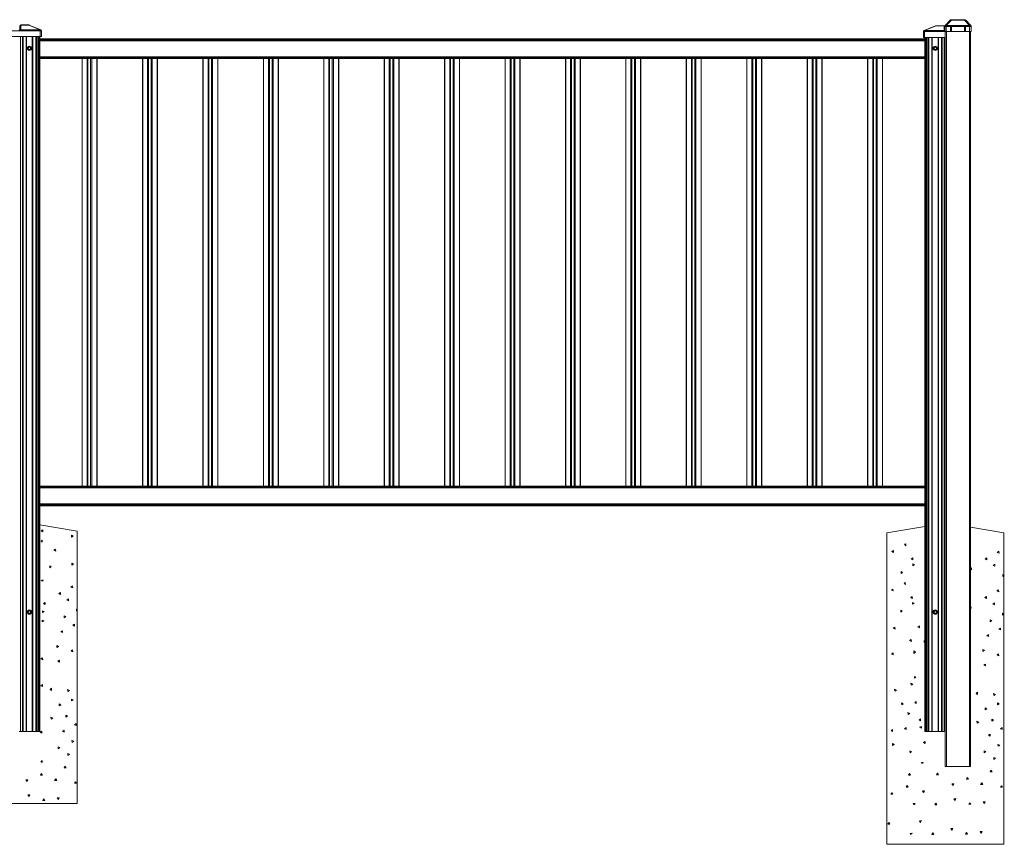
# Model space of a CAD drawing. Extents: x 7 to 778, y -75 to 307.
# Drawn here: x 161 to 262, y 221 to 306 of the extents above; entities that cross this region are included whole.
import ezdxf

# ---------------------------------------------------------------- set-up
doc = ezdxf.new("R2010")
doc.units = 0
doc.header["$LTSCALE"] = 12.7
doc.header["$MEASUREMENT"] = 0
doc.layers.add('TANGENT_LINES', color=7, linetype='Continuous', lineweight=15)
doc.layers.add('Visible', color=7, linetype='Continuous', lineweight=13)

msp = doc.modelspace()

# ---------------------------------------------------------------- linework, layer by layer
at = {"layer": 'TANGENT_LINES'}
for p, q in [((161.254, 305.133), (161.254, 305.129)), ((162.077, 305.129), (161.254, 305.129)), ((161.254, 305.129), (161.254, 304.643)), ((162.077, 305.129), (162.077, 305.133)), ((163.27, 304.645), (162.077, 305.129)), ((255.367, 305.049), (254.174, 304.565)), ((255.367, 305.049), (255.367, 305.053)), ((256.19, 305.049), (255.367, 305.049)), ((256.19, 305.049), (256.19, 305.053)), ((256.19, 304.563), (256.19, 305.049)), ((256.251, 304.97), (256.411, 304.97)), ((256.932, 305.635), (256.411, 305.08)), ((256.411, 305.08), (258.811, 305.08)), ((256.411, 305.08), (256.411, 304.97)), ((256.411, 304.97), (256.411, 304.473)), ((256.838, 304.97), (256.411, 304.97)), ((256.932, 305.673), (256.932, 305.635)), ((258.29, 305.635), (256.932, 305.635)), ((258.278, 304.97), (256.944, 304.97)), ((258.29, 305.635), (258.29, 305.673)), ((258.811, 305.08), (258.29, 305.635)), ((258.811, 304.97), (258.384, 304.97)), ((258.811, 304.97), (258.811, 305.08)), ((258.811, 304.473), (258.811, 304.97)), ((258.811, 304.97), (258.971, 304.97)), ((163.27, 304.531), (159.03, 304.531)), ((161.242, 303.933), (161.242, 232.533)), ((161.254, 304.643), (163.27, 304.643)), ((161.254, 304.643), (161.254, 304.613)), ((161.437, 303.933), (161.437, 232.533)), ((161.501, 303.933), (161.501, 232.533)), ((161.81, 303.933), (161.81, 232.533)), ((161.855, 303.933), (161.855, 232.533)), ((162.447, 303.933), (162.447, 232.533)), ((162.492, 303.933), (162.492, 232.533)), ((162.802, 303.933), (162.802, 232.533)), ((162.865, 303.933), (162.865, 232.533)), ((163.008, 303.933), (163.008, 232.533)), ((163.111, 303.933), (163.111, 232.533)), ((163.27, 304.643), (163.27, 304.645)), ((163.27, 304.531), (163.27, 304.643)), ((163.27, 303.933), (163.27, 304.531)), ((163.39, 304.531), (163.27, 304.531)), ((254.174, 304.451), (254.054, 304.451)), ((254.174, 304.565), (254.174, 304.563)), ((254.174, 304.563), (256.19, 304.563)), ((254.174, 304.563), (254.174, 304.451)), ((256.294, 304.451), (254.174, 304.451)), ((254.174, 304.451), (254.174, 303.853)), ((254.312, 303.853), (254.312, 232.533)), ((254.414, 303.853), (254.414, 232.533)), ((254.557, 303.853), (254.557, 232.533)), ((254.621, 303.853), (254.621, 232.533)), ((254.93, 303.853), (254.93, 232.533)), ((254.975, 303.853), (254.975, 232.533)), ((255.567, 303.853), (255.567, 232.533)), ((255.612, 303.853), (255.612, 232.533)), ((255.922, 303.853), (255.922, 232.533)), ((255.985, 303.853), (255.985, 232.533)), ((256.18, 303.853), (256.18, 232.533)), ((256.19, 304.533), (256.19, 304.563)), ((256.431, 304.473), (256.431, 228.953)), ((258.791, 228.953), (258.791, 304.473)), ((161.976, 302.733), (162.063, 302.885)), ((162.063, 302.581), (161.976, 302.733)), ((162.067, 302.879), (161.983, 302.733)), ((161.983, 302.733), (162.067, 302.587)), ((162.063, 302.885), (162.239, 302.885)), ((162.236, 302.879), (162.067, 302.879)), ((162.32, 302.733), (162.236, 302.879)), ((162.236, 302.587), (162.32, 302.733)), ((162.239, 302.885), (162.327, 302.733)), ((162.327, 302.733), (162.239, 302.581)), ((163.231, 303.622), (254.191, 303.622)), ((163.231, 303.502), (254.191, 303.502)), ((255.096, 302.733), (255.183, 302.885)), ((255.183, 302.581), (255.096, 302.733)), ((255.187, 302.879), (255.103, 302.733)), ((255.103, 302.733), (255.187, 302.587)), ((255.183, 302.885), (255.359, 302.885)), ((255.356, 302.879), (255.187, 302.879)), ((255.44, 302.733), (255.356, 302.879)), ((255.356, 302.587), (255.44, 302.733)), ((255.359, 302.885), (255.447, 302.733)), ((255.447, 302.733), (255.359, 302.581)), ((162.239, 302.581), (162.063, 302.581)), ((162.067, 302.587), (162.236, 302.587)), ((163.231, 301.872), (254.191, 301.872)), ((163.231, 301.789), (254.191, 301.789)), ((167.56, 301.701), (167.56, 257.746)), ((167.58, 301.701), (167.58, 257.746)), ((168.083, 301.701), (168.083, 257.746)), ((168.171, 301.701), (168.171, 257.746)), ((168.446, 301.701), (168.446, 257.746)), ((168.555, 301.701), (168.555, 257.746)), ((169.077, 301.701), (169.077, 257.746)), ((169.102, 301.701), (169.102, 257.746)), ((173.776, 301.701), (173.776, 257.746)), ((173.796, 301.701), (173.796, 257.746)), ((174.299, 301.701), (174.299, 257.746)), ((174.387, 301.701), (174.387, 257.746)), ((174.662, 301.701), (174.662, 257.746)), ((174.771, 301.701), (174.771, 257.746)), ((175.293, 301.701), (175.293, 257.746)), ((175.318, 301.701), (175.318, 257.746)), ((179.992, 301.701), (179.992, 257.746)), ((180.012, 301.701), (180.012, 257.746)), ((180.515, 301.701), (180.515, 257.746)), ((180.603, 301.701), (180.603, 257.746)), ((180.878, 301.701), (180.878, 257.746)), ((180.987, 301.701), (180.987, 257.746)), ((181.509, 301.701), (181.509, 257.746)), ((181.534, 301.701), (181.534, 257.746)), ((186.208, 301.701), (186.208, 257.746)), ((186.228, 301.701), (186.228, 257.746)), ((186.731, 301.701), (186.731, 257.746)), ((186.819, 301.701), (186.819, 257.746)), ((187.094, 301.701), (187.094, 257.746)), ((187.203, 301.701), (187.203, 257.746)), ((187.725, 301.701), (187.725, 257.746)), ((187.75, 301.701), (187.75, 257.746)), ((192.926, 301.701), (192.926, 257.746)), ((193.014, 301.701), (193.014, 257.746)), ((193.289, 301.701), (193.289, 257.746)), ((193.398, 301.701), (193.398, 257.746)), ((193.92, 301.701), (193.92, 257.746)), ((193.945, 301.701), (193.945, 257.746)), ((198.619, 301.701), (198.619, 257.746)), ((198.639, 301.701), (198.639, 257.746)), ((199.142, 301.701), (199.142, 257.746)), ((199.23, 301.701), (199.23, 257.746)), ((199.505, 301.701), (199.505, 257.746)), ((199.614, 301.701), (199.614, 257.746)), ((200.136, 301.701), (200.136, 257.746)), ((200.161, 301.701), (200.161, 257.746)), ((204.835, 301.701), (204.835, 257.746)), ((204.855, 301.701), (204.855, 257.746)), ((205.358, 301.701), (205.358, 257.746)), ((205.446, 301.701), (205.446, 257.746)), ((205.721, 301.701), (205.721, 257.746)), ((205.83, 301.701), (205.83, 257.746)), ((206.352, 301.701), (206.352, 257.746)), ((206.377, 301.701), (206.377, 257.746)), ((211.051, 301.701), (211.051, 257.746)), ((211.071, 301.701), (211.071, 257.746)), ((211.574, 301.701), (211.574, 257.746)), ((211.662, 301.701), (211.662, 257.746)), ((211.937, 301.701), (211.937, 257.746)), ((212.046, 301.701), (212.046, 257.746)), ((212.568, 301.701), (212.568, 257.746)), ((212.593, 301.701), (212.593, 257.746)), ((217.267, 301.701), (217.267, 257.746)), ((217.287, 301.701), (217.287, 257.746)), ((217.79, 301.701), (217.79, 257.746)), ((217.878, 301.701), (217.878, 257.746)), ((218.153, 301.701), (218.153, 257.746)), ((218.262, 301.701), (218.262, 257.746)), ((218.784, 301.701), (218.784, 257.746)), ((218.809, 301.701), (218.809, 257.746)), ((223.985, 301.701), (223.985, 257.746)), ((224.073, 301.701), (224.073, 257.746)), ((224.348, 301.701), (224.348, 257.746)), ((224.457, 301.701), (224.457, 257.746)), ((224.979, 301.701), (224.979, 257.746)), ((225.004, 301.701), (225.004, 257.746)), ((229.678, 301.701), (229.678, 257.746)), ((229.698, 301.701), (229.698, 257.746)), ((230.201, 301.701), (230.201, 257.746)), ((230.289, 301.701), (230.289, 257.746)), ((230.564, 301.701), (230.564, 257.746)), ((230.673, 301.701), (230.673, 257.746)), ((231.195, 301.701), (231.195, 257.746)), ((231.22, 301.701), (231.22, 257.746)), ((235.894, 301.701), (235.894, 257.746)), ((235.914, 301.701), (235.914, 257.746)), ((236.417, 301.701), (236.417, 257.746)), ((236.505, 301.701), (236.505, 257.746)), ((236.78, 301.701), (236.78, 257.746)), ((236.889, 301.701), (236.889, 257.746)), ((237.411, 301.701), (237.411, 257.746)), ((237.436, 301.701), (237.436, 257.746)), ((242.11, 301.701), (242.11, 257.746)), ((242.13, 301.701), (242.13, 257.746)), ((242.633, 301.701), (242.633, 257.746)), ((242.721, 301.701), (242.721, 257.746)), ((242.996, 301.701), (242.996, 257.746)), ((243.105, 301.701), (243.105, 257.746)), ((243.627, 301.701), (243.627, 257.746)), ((243.652, 301.701), (243.652, 257.746)), ((248.326, 301.701), (248.326, 257.746)), ((248.346, 301.701), (248.346, 257.746)), ((248.849, 301.701), (248.849, 257.746)), ((248.937, 301.701), (248.937, 257.746)), ((249.212, 301.701), (249.212, 257.746)), ((249.321, 301.701), (249.321, 257.746)), ((249.843, 301.701), (249.843, 257.746)), ((249.868, 301.701), (249.868, 257.746)), ((255.359, 302.581), (255.183, 302.581)), ((255.187, 302.587), (255.356, 302.587)), ((254.191, 257.657), (163.231, 257.657)), ((254.191, 257.575), (163.231, 257.575)), ((254.191, 255.945), (163.231, 255.945)), ((254.191, 255.824), (163.231, 255.824)), ((161.976, 244.813), (162.063, 244.965)), ((162.063, 244.965), (162.239, 244.965)), ((162.239, 244.965), (162.327, 244.813)), ((255.096, 244.813), (255.183, 244.965)), ((255.183, 244.965), (255.359, 244.965)), ((255.359, 244.965), (255.447, 244.813)), ((162.063, 244.661), (161.976, 244.813)), ((162.067, 244.959), (161.983, 244.813)), ((161.983, 244.813), (162.067, 244.667)), ((162.239, 244.661), (162.063, 244.661)), ((162.236, 244.959), (162.067, 244.959)), ((162.067, 244.667), (162.236, 244.667)), ((162.32, 244.813), (162.236, 244.959)), ((162.236, 244.667), (162.32, 244.813)), ((162.327, 244.813), (162.239, 244.661)), ((255.183, 244.661), (255.096, 244.813)), ((255.187, 244.959), (255.103, 244.813)), ((255.103, 244.813), (255.187, 244.667)), ((255.359, 244.661), (255.183, 244.661)), ((255.356, 244.959), (255.187, 244.959)), ((255.187, 244.667), (255.356, 244.667)), ((255.44, 244.813), (255.356, 244.959)), ((255.356, 244.667), (255.44, 244.813)), ((255.447, 244.813), (255.359, 244.661))]:
    msp.add_line(p, q, dxfattribs=at)
for centre, radius in [((162.151, 302.733), 0.205), ((162.151, 302.733), 0.146), ((162.151, 302.733), 0.143), ((255.271, 302.733), 0.205), ((255.271, 302.733), 0.146), ((255.271, 302.733), 0.143), ((162.151, 244.813), 0.205), ((255.271, 244.813), 0.205), ((162.151, 244.813), 0.146), ((162.151, 244.813), 0.143), ((255.271, 244.813), 0.146), ((255.271, 244.813), 0.143)]:
    msp.add_circle(centre, radius, dxfattribs=at)
at = {"layer": 'TANGENT_LINES', "extrusion": (0, 0, -1)}
for centre, major_axis, ratio, start_param, end_param in [((161.254, 305.053), (0.08, 0), 0.9505389, 3.1415927, 4.712389), ((256.19, 304.973), (-0.08, 0), 0.9505389, 1.5707963, 2.6274569), ((256.411, 304.97), (-0.117, 0.109), 0.5645324, 0, 1.0840241), ((256.958, 305.553), (-0.147, 0.076), 0.3971715, 6.394627, 7.4786511), ((258.264, 305.553), (-0.147, -0.076), 0.3971715, 8.2293122, 9.3133363), ((258.811, 304.97), (-0.117, -0.109), 0.5645324, 2.0575685, 3.1415927), ((161.254, 304.568), (-0.08, 0), 0.9340518, 0.6501019, 1.5707963), ((256.19, 304.488), (-0.08, 0), 0.9340518, 1.5707963, 2.4914907)]:
    msp.add_ellipse(centre, major_axis=major_axis, ratio=ratio, start_param=start_param, end_param=end_param, dxfattribs=at)
at = {"layer": 'TANGENT_LINES'}
for centre, major_axis, ratio, start_param, end_param in [((161.939, 305.073), (-0.186, -0.052), 0.1354106, 9.7138265, 10.1229066), ((255.505, 304.993), (0.186, -0.052), 0.1354106, 8.7266493, 9.1357294), ((163.27, 304.533), (0.045, 0.111), 0.7015157, 0, 0.5249125), ((163.27, 304.533), (0.12, 0), 0.9340518, 0, 1.5707963), ((163.27, 304.531), (0.12, 0), 0.9340518, 0, 1.5707963), ((254.174, 304.453), (0.12, 0), 0.9340518, 1.5707963, 3.1415927), ((254.174, 304.451), (0.12, 0), 0.9340518, 1.5707963, 3.1415927), ((254.174, 304.453), (0.045, -0.111), 0.7015157, 2.6166802, 3.1415927)]:
    msp.add_ellipse(centre, major_axis=major_axis, ratio=ratio, start_param=start_param, end_param=end_param, dxfattribs=at)
at = {"layer": 'Visible'}
for p, q in [((161.174, 304.613), (161.174, 305.053)), ((161.254, 305.133), (162.077, 305.133)), ((162.077, 305.133), (162.095, 305.133)), ((162.134, 305.124), (163.315, 304.644)), ((254.129, 304.564), (255.31, 305.044)), ((255.349, 305.053), (255.367, 305.053)), ((255.367, 305.053), (256.19, 305.053)), ((256.251, 304.533), (256.251, 304.97)), ((256.295, 305.08), (256.816, 305.635)), ((256.838, 304.473), (256.838, 304.97)), ((256.932, 305.673), (256.903, 305.673)), ((256.932, 305.673), (258.29, 305.673)), ((256.944, 304.97), (256.944, 304.473)), ((258.278, 304.473), (258.278, 304.97)), ((258.319, 305.673), (258.29, 305.673)), ((258.384, 304.97), (258.384, 304.473)), ((258.407, 305.635), (258.928, 305.08)), ((258.971, 304.97), (258.971, 304.473)), ((163.27, 303.933), (159.03, 303.933)), ((161.254, 304.613), (161.046, 304.613)), ((163.231, 303.933), (163.231, 232.533)), ((163.231, 303.713), (254.191, 303.713)), ((163.39, 303.933), (163.27, 303.933)), ((163.39, 304.533), (163.39, 304.531)), ((163.39, 304.531), (163.39, 303.933)), ((254.054, 304.451), (254.054, 304.453)), ((254.054, 303.853), (254.054, 304.451)), ((254.174, 303.853), (254.054, 303.853)), ((256.294, 303.853), (254.174, 303.853)), ((254.191, 303.853), (254.191, 241.856)), ((256.294, 304.533), (256.19, 304.533)), ((256.294, 304.533), (256.294, 304.451)), ((256.411, 304.473), (256.294, 304.473)), ((256.294, 303.853), (256.294, 304.451)), ((256.311, 228.953), (256.311, 304.473)), ((256.411, 304.473), (256.838, 304.473)), ((256.944, 304.473), (256.838, 304.473)), ((256.944, 304.473), (258.278, 304.473)), ((258.384, 304.473), (258.278, 304.473)), ((258.384, 304.473), (258.811, 304.473)), ((258.971, 304.473), (258.811, 304.473)), ((258.911, 304.473), (258.911, 228.953)), ((161.976, 302.733), (161.972, 302.733)), ((161.983, 302.733), (161.976, 302.733)), ((162.062, 302.888), (162.063, 302.885)), ((162.067, 302.879), (162.063, 302.885)), ((162.239, 302.885), (162.236, 302.879)), ((162.241, 302.888), (162.239, 302.885)), ((162.327, 302.733), (162.32, 302.733)), ((162.33, 302.733), (162.327, 302.733)), ((255.096, 302.733), (255.092, 302.733)), ((255.103, 302.733), (255.096, 302.733)), ((255.182, 302.888), (255.183, 302.885)), ((255.187, 302.879), (255.183, 302.885)), ((255.359, 302.885), (255.356, 302.879)), ((255.361, 302.888), (255.359, 302.885)), ((255.447, 302.733), (255.44, 302.733)), ((255.45, 302.733), (255.447, 302.733)), ((162.063, 302.581), (162.062, 302.579)), ((162.062, 302.579), (162.151, 302.579)), ((162.067, 302.587), (162.063, 302.581)), ((162.151, 302.579), (162.241, 302.579)), ((162.239, 302.581), (162.236, 302.587)), ((162.239, 302.581), (162.241, 302.579)), ((163.231, 301.701), (254.191, 301.701)), ((192.41, 301.701), (192.41, 257.746)), ((223.469, 301.701), (223.469, 257.746)), ((255.183, 302.581), (255.182, 302.579)), ((255.182, 302.579), (255.271, 302.579)), ((255.187, 302.587), (255.183, 302.581)), ((255.271, 302.579), (255.361, 302.579)), ((255.359, 302.581), (255.356, 302.587)), ((255.359, 302.581), (255.361, 302.579)), ((254.191, 257.746), (163.231, 257.746)), ((254.191, 255.733), (163.231, 255.733)), ((163.231, 253.787), (167.072, 253.133)), ((163.531, 253.255), (163.365, 253.143)), ((163.365, 253.143), (163.546, 253.055)), ((163.546, 253.055), (163.531, 253.255)), ((167.072, 253.133), (167.072, 245.062)), ((250.311, 252.953), (254.191, 253.614)), ((258.911, 253.532), (262.311, 252.953)), ((163.461, 252.198), (163.343, 252.148)), ((163.343, 252.148), (163.476, 251.998)), ((163.476, 251.998), (163.461, 252.198)), ((166.632, 252.615), (166.469, 252.699)), ((166.469, 252.699), (166.469, 252.499)), ((166.469, 252.499), (166.632, 252.615)), ((250.311, 220.953), (250.311, 252.953)), ((262.311, 252.953), (262.311, 248.621)), ((164.84, 251.276), (164.674, 251.164)), ((164.674, 251.164), (164.855, 251.077)), ((164.855, 251.077), (164.84, 251.276)), ((250.967, 251.144), (250.802, 251.032)), ((250.982, 250.945), (250.967, 251.144)), ((252.235, 251.828), (252.117, 251.778)), ((252.117, 251.778), (252.25, 251.629)), ((252.25, 251.629), (252.235, 251.828)), ((261.82, 251.059), (261.654, 250.947)), ((261.835, 250.859), (261.82, 251.059)), ((250.802, 251.032), (250.982, 250.945)), ((252.956, 250.376), (252.79, 250.263)), ((252.79, 250.263), (252.971, 250.176)), ((252.971, 250.176), (252.956, 250.376)), ((260.58, 250.38), (260.414, 250.267)), ((260.414, 250.267), (260.595, 250.18)), ((260.595, 250.18), (260.58, 250.38)), ((261.654, 250.947), (261.835, 250.859)), ((164.395, 249.488), (164.232, 249.573)), ((164.232, 249.573), (164.232, 249.373)), ((164.232, 249.373), (164.395, 249.488)), ((166.675, 249.737), (166.512, 249.822)), ((166.512, 249.822), (166.512, 249.622)), ((166.512, 249.622), (166.675, 249.737)), ((252.977, 249.775), (252.977, 249.575)), ((253.14, 249.691), (252.977, 249.775)), ((252.977, 249.575), (253.14, 249.691)), ((258.989, 249.367), (258.911, 249.314)), ((258.911, 249.212), (259.004, 249.167)), ((259.004, 249.167), (258.989, 249.367)), ((261.392, 249.719), (261.227, 249.606)), ((261.227, 249.606), (261.407, 249.519)), ((261.407, 249.519), (261.392, 249.719)), ((163.523, 248.137), (163.358, 248.025)), ((163.358, 248.025), (163.558, 248.017)), ((163.558, 248.017), (163.523, 248.137)), ((251.925, 248.891), (251.762, 248.975)), ((251.762, 248.975), (251.762, 248.775)), ((251.762, 248.775), (251.925, 248.891)), ((262.212, 248.672), (262.212, 248.472)), ((262.375, 248.588), (262.212, 248.672)), ((262.212, 248.472), (262.375, 248.588)), ((262.311, 248.542), (262.311, 244.635)), ((166.583, 247.499), (166.418, 247.386)), ((166.418, 247.386), (166.598, 247.299)), ((166.598, 247.299), (166.583, 247.499)), ((250.929, 247.178), (250.764, 247.066)), ((250.764, 247.066), (250.944, 246.978)), ((250.944, 246.978), (250.929, 247.178)), ((252.197, 247.861), (252.079, 247.811)), ((252.079, 247.811), (252.212, 247.662)), ((252.212, 247.662), (252.197, 247.861)), ((261.782, 247.092), (261.616, 246.98)), ((261.797, 246.893), (261.782, 247.092)), ((165.343, 246.819), (165.177, 246.707)), ((165.177, 246.707), (165.358, 246.62)), ((165.358, 246.62), (165.343, 246.819)), ((166.155, 246.158), (165.99, 246.046)), ((165.99, 246.046), (166.17, 245.959)), ((166.17, 245.959), (166.155, 246.158)), ((252.918, 246.409), (252.752, 246.297)), ((252.752, 246.297), (252.933, 246.21)), ((252.933, 246.21), (252.918, 246.409)), ((260.542, 246.413), (260.376, 246.301)), ((260.376, 246.301), (260.557, 246.214)), ((260.557, 246.214), (260.542, 246.413)), ((261.616, 246.98), (261.797, 246.893)), ((162.062, 244.968), (162.063, 244.965)), ((162.067, 244.959), (162.063, 244.965)), ((162.239, 244.965), (162.236, 244.959)), ((162.241, 244.968), (162.239, 244.965)), ((163.752, 245.807), (163.586, 245.694)), ((163.586, 245.694), (163.767, 245.607)), ((163.767, 245.607), (163.752, 245.807)), ((167.072, 245.062), (166.975, 245.112)), ((166.975, 245.112), (166.975, 244.912)), ((166.975, 244.912), (167.072, 244.98)), ((167.072, 245.062), (167.072, 244.98)), ((167.072, 244.98), (167.072, 225.133)), ((251.887, 244.924), (251.724, 245.008)), ((251.724, 245.008), (251.724, 244.808)), ((252.939, 245.809), (252.939, 245.609)), ((253.102, 245.724), (252.939, 245.809)), ((252.939, 245.609), (253.102, 245.724)), ((255.182, 244.968), (255.183, 244.965)), ((255.187, 244.959), (255.183, 244.965)), ((255.359, 244.965), (255.356, 244.959)), ((255.361, 244.968), (255.359, 244.965)), ((258.951, 245.4), (258.911, 245.374)), ((258.911, 245.227), (258.966, 245.201)), ((258.966, 245.201), (258.951, 245.4)), ((261.354, 245.752), (261.189, 245.64)), ((261.189, 245.64), (261.369, 245.552)), ((261.369, 245.552), (261.354, 245.752)), ((161.976, 244.813), (161.972, 244.813)), ((161.983, 244.813), (161.976, 244.813)), ((162.063, 244.661), (162.062, 244.659)), ((162.062, 244.659), (162.151, 244.659)), ((162.067, 244.667), (162.063, 244.661)), ((162.151, 244.659), (162.241, 244.659)), ((162.239, 244.661), (162.236, 244.667)), ((162.239, 244.661), (162.241, 244.659)), ((162.327, 244.813), (162.32, 244.813)), ((162.33, 244.813), (162.327, 244.813)), ((163.653, 243.903), (163.469, 243.982)), ((163.469, 243.982), (163.469, 243.825)), ((163.672, 244.869), (163.508, 244.954)), ((163.508, 244.954), (163.508, 244.754)), ((163.508, 244.754), (163.672, 244.869)), ((165.898, 244.348), (165.735, 244.433)), ((165.735, 244.433), (165.735, 244.233)), ((165.735, 244.233), (165.898, 244.348)), ((251.724, 244.808), (251.887, 244.924)), ((255.096, 244.813), (255.092, 244.813)), ((255.103, 244.813), (255.096, 244.813)), ((255.183, 244.661), (255.182, 244.659)), ((255.182, 244.659), (255.271, 244.659)), ((255.187, 244.667), (255.183, 244.661)), ((255.271, 244.659), (255.361, 244.659)), ((255.359, 244.661), (255.356, 244.667)), ((255.359, 244.661), (255.361, 244.659)), ((255.447, 244.813), (255.44, 244.813)), ((255.45, 244.813), (255.447, 244.813)), ((261.097, 243.942), (260.934, 244.026)), ((260.934, 244.026), (260.934, 243.826)), ((262.337, 244.621), (262.174, 244.705)), ((262.174, 244.705), (262.174, 244.505)), ((262.174, 244.505), (262.337, 244.621)), ((262.311, 244.602), (262.311, 220.953)), ((163.469, 243.825), (163.653, 243.903)), ((166.781, 243.579), (166.616, 243.467)), ((166.616, 243.467), (166.796, 243.379)), ((166.796, 243.379), (166.781, 243.579)), ((251.127, 243.258), (250.962, 243.146)), ((250.962, 243.146), (251.142, 243.059)), ((251.142, 243.059), (251.127, 243.258)), ((253.647, 243.382), (253.481, 243.269)), ((253.481, 243.269), (253.662, 243.182)), ((253.662, 243.182), (253.647, 243.382)), ((260.934, 243.826), (261.097, 243.942)), ((261.98, 243.172), (261.814, 243.06)), ((261.814, 243.06), (261.995, 242.973)), ((261.995, 242.973), (261.98, 243.172)), ((165.541, 242.9), (165.375, 242.787)), ((165.375, 242.787), (165.556, 242.7)), ((165.556, 242.7), (165.541, 242.9)), ((252.81, 242), (252.644, 241.888)), ((252.825, 241.801), (252.81, 242)), ((260.74, 242.493), (260.574, 242.381)), ((260.574, 242.381), (260.755, 242.294)), ((260.755, 242.294), (260.74, 242.493)), ((165.137, 241.292), (164.974, 241.377)), ((164.974, 241.377), (164.974, 241.177)), ((164.974, 241.177), (165.137, 241.292)), ((166.593, 240.935), (166.427, 240.822)), ((166.608, 240.735), (166.593, 240.935)), ((252.644, 241.888), (252.825, 241.801)), ((254.296, 241.802), (254.133, 241.886)), ((254.133, 241.886), (254.133, 241.686)), ((254.133, 241.686), (254.296, 241.802)), ((254.191, 241.727), (254.191, 232.533)), ((260.336, 240.886), (260.173, 240.971)), ((260.173, 240.971), (260.173, 240.771)), ((163.502, 240.107), (163.336, 239.995)), ((163.336, 239.995), (163.517, 239.907)), ((163.517, 239.907), (163.502, 240.107)), ((166.427, 240.822), (166.608, 240.735)), ((250.939, 240.614), (250.774, 240.501)), ((250.774, 240.501), (250.954, 240.414)), ((250.954, 240.414), (250.939, 240.614)), ((253.24, 240.692), (253.08, 240.813)), ((253.08, 240.813), (253.08, 240.572)), ((253.08, 240.572), (253.24, 240.692)), ((260.173, 240.771), (260.336, 240.886)), ((261.792, 240.528), (261.626, 240.416)), ((261.626, 240.416), (261.807, 240.329)), ((261.807, 240.329), (261.792, 240.528)), ((165.228, 239.882), (165.062, 239.769)), ((165.062, 239.769), (165.243, 239.682)), ((165.243, 239.682), (165.228, 239.882)), ((260.427, 239.475), (260.261, 239.363)), ((260.261, 239.363), (260.442, 239.276)), ((260.442, 239.276), (260.427, 239.475)), ((253.295, 238.123), (253.131, 238.207)), ((253.131, 238.207), (253.131, 238.007)), ((253.131, 238.007), (253.295, 238.123)), ((163.486, 237.364), (163.323, 237.248)), ((163.323, 237.248), (163.486, 237.164)), ((163.486, 237.164), (163.486, 237.364)), ((164.437, 236.989), (164.278, 236.868)), ((164.278, 236.868), (164.437, 236.748)), ((164.437, 236.748), (164.437, 236.989)), ((251.094, 236.879), (251.109, 236.679)), ((251.275, 236.791), (251.094, 236.879)), ((252.781, 237.498), (252.796, 237.298)), ((252.962, 237.41), (252.781, 237.498)), ((252.796, 237.298), (252.962, 237.41)), ((166.262, 236.764), (166.082, 236.851)), ((166.082, 236.851), (166.097, 236.652)), ((166.097, 236.652), (166.262, 236.764)), ((166.658, 235.793), (166.478, 235.88)), ((166.478, 235.88), (166.493, 235.68)), ((251.109, 236.679), (251.275, 236.791)), ((259.636, 236.582), (259.476, 236.462)), ((259.476, 236.462), (259.636, 236.342)), ((259.636, 236.342), (259.636, 236.582)), ((261.28, 236.445), (261.295, 236.245)), ((261.461, 236.357), (261.28, 236.445)), ((261.295, 236.245), (261.461, 236.357)), ((165.38, 235.292), (165.199, 235.379)), ((165.199, 235.379), (165.214, 235.179)), ((165.214, 235.179), (165.38, 235.292)), ((166.493, 235.68), (166.658, 235.793)), ((251.812, 235.473), (251.827, 235.274)), ((251.993, 235.386), (251.812, 235.473)), ((251.827, 235.274), (251.993, 235.386)), ((253.329, 235.609), (253.166, 235.493)), ((253.166, 235.493), (253.329, 235.409)), ((253.329, 235.409), (253.329, 235.609)), ((260.579, 234.885), (260.398, 234.972)), ((260.398, 234.972), (260.413, 234.773)), ((260.413, 234.773), (260.579, 234.885)), ((261.676, 235.473), (261.691, 235.274)), ((261.857, 235.386), (261.676, 235.473)), ((261.691, 235.274), (261.857, 235.386)), ((164.543, 233.91), (164.362, 233.998)), ((164.362, 233.998), (164.377, 233.798)), ((164.377, 233.798), (164.543, 233.91)), ((166.074, 234.12), (165.894, 234.207)), ((165.894, 234.207), (165.909, 234.007)), ((165.909, 234.007), (166.074, 234.12)), ((252.468, 234.48), (252.483, 234.28)), ((252.649, 234.392), (252.468, 234.48)), ((252.483, 234.28), (252.649, 234.392)), ((253.776, 233.831), (253.613, 233.716)), ((253.776, 233.631), (253.776, 233.831)), ((166.954, 233.354), (166.791, 233.238)), ((166.791, 233.238), (166.954, 233.154)), ((166.954, 233.154), (166.954, 233.354)), ((252.289, 232.947), (252.126, 232.832)), ((252.126, 232.832), (252.289, 232.747)), ((252.289, 232.747), (252.289, 232.947)), ((253.613, 233.716), (253.776, 233.631)), ((253.851, 233.05), (253.667, 232.971)), ((253.667, 232.971), (253.851, 232.892)), ((253.851, 232.892), (253.851, 233.05)), ((259.561, 233.591), (259.576, 233.392)), ((259.742, 233.504), (259.561, 233.591)), ((259.576, 233.392), (259.742, 233.504)), ((261.092, 233.8), (261.107, 233.601)), ((261.273, 233.713), (261.092, 233.8)), ((261.107, 233.601), (261.273, 233.713)), ((262.153, 232.947), (261.99, 232.832)), ((261.99, 232.832), (262.153, 232.747)), ((262.153, 232.747), (262.153, 232.947)), ((161.111, 232.533), (161.242, 232.533)), ((161.242, 232.533), (161.437, 232.533)), ((161.437, 232.533), (161.501, 232.533)), ((161.501, 232.533), (161.81, 232.533)), ((161.81, 232.533), (161.855, 232.533)), ((161.855, 232.533), (162.447, 232.533)), ((162.447, 232.533), (162.492, 232.533)), ((162.492, 232.533), (162.802, 232.533)), ((162.802, 232.533), (162.865, 232.533)), ((162.865, 232.533), (163.008, 232.533)), ((163.008, 232.533), (163.111, 232.533)), ((163.111, 232.533), (163.231, 232.533)), ((163.428, 232.582), (163.265, 232.467)), ((163.265, 232.467), (163.428, 232.382)), ((163.428, 232.382), (163.428, 232.582)), ((165.714, 232.674), (165.551, 232.559)), ((165.551, 232.559), (165.714, 232.474)), ((165.714, 232.474), (165.714, 232.674)), ((250.891, 232.743), (250.728, 232.627)), ((250.728, 232.627), (250.891, 232.543)), ((250.891, 232.543), (250.891, 232.743)), ((254.191, 232.533), (254.312, 232.533)), ((254.312, 232.533), (254.414, 232.533)), ((254.414, 232.533), (254.557, 232.533)), ((254.557, 232.533), (254.621, 232.533)), ((254.621, 232.533), (254.93, 232.533)), ((254.93, 232.533), (254.975, 232.533)), ((254.975, 232.533), (255.567, 232.533)), ((255.567, 232.533), (255.612, 232.533)), ((255.612, 232.533), (255.922, 232.533)), ((255.922, 232.533), (255.985, 232.533)), ((255.985, 232.533), (256.18, 232.533)), ((256.18, 232.533), (256.311, 232.533)), ((260.913, 232.268), (260.75, 232.152)), ((260.75, 232.152), (260.913, 232.068)), ((260.913, 232.068), (260.913, 232.268)), ((165.272, 230.883), (165.091, 230.97)), ((165.091, 230.97), (165.106, 230.771)), ((165.106, 230.771), (165.272, 230.883)), ((166.7, 231.54), (166.519, 231.627)), ((166.519, 231.627), (166.534, 231.428)), ((166.534, 231.428), (166.7, 231.54)), ((250.865, 231.306), (250.88, 231.107)), ((251.046, 231.219), (250.865, 231.306)), ((250.88, 231.107), (251.046, 231.219)), ((254.24, 231.512), (254.076, 231.396)), ((254.076, 231.396), (254.24, 231.312)), ((254.24, 231.312), (254.24, 231.512)), ((261.899, 231.134), (261.718, 231.221)), ((261.718, 231.221), (261.733, 231.021)), ((261.733, 231.021), (261.899, 231.134)), ((166.272, 230.2), (166.091, 230.287)), ((166.091, 230.287), (166.106, 230.087)), ((166.106, 230.087), (166.272, 230.2)), ((252.847, 230.473), (252.666, 230.56)), ((252.666, 230.56), (252.681, 230.36)), ((252.681, 230.36), (252.847, 230.473)), ((260.29, 230.564), (260.305, 230.364)), ((260.471, 230.477), (260.29, 230.564)), ((260.305, 230.364), (260.471, 230.477)), ((261.29, 229.881), (261.305, 229.681)), ((261.471, 229.793), (261.29, 229.881)), ((261.305, 229.681), (261.471, 229.793)), ((163.477, 229.548), (163.314, 229.432)), ((163.314, 229.432), (163.477, 229.348)), ((163.477, 229.348), (163.477, 229.548)), ((165.802, 228.977), (165.718, 228.814)), ((165.718, 228.814), (165.918, 228.814)), ((165.918, 228.814), (165.802, 228.977)), ((253.848, 229.369), (253.882, 229.249)), ((254.047, 229.361), (253.848, 229.369)), ((253.882, 229.249), (254.047, 229.361)), ((256.431, 228.953), (256.311, 228.953)), ((256.431, 228.953), (258.791, 228.953)), ((258.653, 228.953), (258.676, 228.941)), ((258.676, 228.941), (258.676, 228.953)), ((258.911, 228.953), (258.791, 228.953)), ((163.371, 228.217), (163.286, 228.053)), ((163.286, 228.053), (163.486, 228.053)), ((163.486, 228.053), (163.371, 228.217)), ((252.624, 228.224), (252.539, 228.061)), ((252.539, 228.061), (252.739, 228.061)), ((252.739, 228.061), (252.624, 228.224)), ((255.501, 228.267), (255.416, 228.104)), ((255.416, 228.104), (255.616, 228.104)), ((255.616, 228.104), (255.501, 228.267)), ((258.569, 227.81), (258.485, 227.647)), ((258.685, 227.647), (258.569, 227.81)), ((261.001, 228.57), (260.916, 228.407)), ((260.916, 228.407), (261.116, 228.407)), ((261.116, 228.407), (261.001, 228.57)), ((161.99, 227.582), (161.791, 227.567)), ((161.791, 227.567), (161.903, 227.401)), ((161.903, 227.401), (161.99, 227.582)), ((164.861, 227.667), (164.741, 227.507)), ((164.741, 227.507), (164.981, 227.507)), ((164.981, 227.507), (164.861, 227.667)), ((166.878, 227.382), (166.794, 227.219)), ((166.794, 227.219), (166.994, 227.219)), ((166.994, 227.219), (166.878, 227.382)), ((252.385, 226.98), (252.3, 226.817)), ((252.3, 226.817), (252.5, 226.817)), ((252.5, 226.817), (252.385, 226.98)), ((257.189, 227.176), (256.989, 227.161)), ((256.989, 227.161), (257.102, 226.995)), ((257.102, 226.995), (257.189, 227.176)), ((258.485, 227.647), (258.685, 227.647)), ((260.06, 227.26), (259.94, 227.101)), ((259.94, 227.101), (260.18, 227.101)), ((260.18, 227.101), (260.06, 227.26)), ((262.077, 226.976), (261.992, 226.812)), ((261.992, 226.812), (262.192, 226.812)), ((262.192, 226.812), (262.077, 226.976)), ((162.199, 226.051), (162, 226.036)), ((162, 226.036), (162.112, 225.87)), ((162.112, 225.87), (162.199, 226.051)), ((165.217, 225.738), (165.018, 225.723)), ((165.13, 225.557), (165.217, 225.738)), ((250.808, 226.256), (250.723, 226.093)), ((250.723, 226.093), (250.923, 226.093)), ((250.923, 226.093), (250.808, 226.256)), ((254.161, 226.447), (253.962, 226.432)), ((253.962, 226.432), (254.074, 226.266)), ((254.074, 226.266), (254.161, 226.447)), ((167.072, 225.133), (155.072, 225.133)), ((163.607, 225.632), (163.523, 225.469)), ((163.523, 225.469), (163.723, 225.469)), ((163.723, 225.469), (163.607, 225.632)), ((165.018, 225.723), (165.13, 225.557)), ((253.216, 225.151), (253.016, 225.136)), ((253.016, 225.136), (253.066, 225.018)), ((253.066, 225.018), (253.216, 225.151)), ((255.334, 225.182), (255.249, 225.019)), ((255.249, 225.019), (255.449, 225.019)), ((255.449, 225.019), (255.334, 225.182)), ((257.398, 225.644), (257.199, 225.629)), ((257.199, 225.629), (257.311, 225.464)), ((257.311, 225.464), (257.398, 225.644)), ((258.806, 225.226), (258.721, 225.062)), ((258.721, 225.062), (258.921, 225.062)), ((258.921, 225.062), (258.806, 225.226)), ((260.416, 225.332), (260.217, 225.317)), ((260.217, 225.317), (260.329, 225.151)), ((260.329, 225.151), (260.416, 225.332)), ((250.488, 223.197), (250.403, 223.034)), ((250.403, 223.034), (250.603, 223.034)), ((250.603, 223.034), (250.488, 223.197)), ((253.841, 223.388), (253.642, 223.373)), ((253.642, 223.373), (253.754, 223.208)), ((253.754, 223.208), (253.841, 223.388)), ((252.896, 222.092), (252.696, 222.077)), ((252.696, 222.077), (252.746, 221.959)), ((252.746, 221.959), (252.896, 222.092)), ((255.014, 222.123), (254.929, 221.96)), ((254.929, 221.96), (255.129, 221.96)), ((255.129, 221.96), (255.014, 222.123)), ((257.078, 222.586), (256.879, 222.571)), ((256.879, 222.571), (256.991, 222.405)), ((256.991, 222.405), (257.078, 222.586)), ((258.486, 222.167), (258.401, 222.004)), ((258.401, 222.004), (258.601, 222.004)), ((258.601, 222.004), (258.486, 222.167)), ((260.096, 222.273), (259.897, 222.258)), ((259.897, 222.258), (260.009, 222.092)), ((260.009, 222.092), (260.096, 222.273)), ((262.311, 220.953), (250.311, 220.953))]:
    msp.add_line(p, q, dxfattribs=at)
for centre, radius in [((162.151, 302.733), 0.218), ((162.151, 302.733), 0.12), ((255.271, 302.733), 0.218), ((255.271, 302.733), 0.12), ((162.151, 244.813), 0.218), ((255.271, 244.813), 0.218), ((162.151, 244.813), 0.12), ((255.271, 244.813), 0.12)]:
    msp.add_circle(centre, radius, dxfattribs=at)
for centre, radius, start, end in [((161.254, 305.053), 0.08, 90, 180), ((256.19, 304.973), 0.08, 28.98543, 90), ((256.411, 304.97), 0.16, 136.84761, 180), ((256.411, 304.97), 0.16, 151.04498, 156.58621), ((256.903, 305.553), 0.12, 90, 136.84761), ((258.319, 305.553), 0.12, 43.15239, 90), ((258.811, 304.97), 0.16, 0, 43.15239), ((258.811, 304.97), 0.16, 20.46334, 28.95502), ((163.27, 304.533), 0.12, 0, 67.89055), ((254.174, 304.453), 0.12, 112.10945, 180), ((144.275, 313.055), 20.487, 329.74835, 330.24826), ((144.275, 292.413), 20.487, 29.74835, 30.24826), ((162.152, 323.375), 20.487, 269.74835, 270.24826), ((180.028, 313.054), 20.487, 209.74835, 210.24826), ((180.027, 292.412), 20.487, 149.74835, 150.24826), ((237.395, 313.055), 20.487, 329.74835, 330.24826), ((237.395, 292.413), 20.487, 29.74835, 30.24826), ((255.272, 323.375), 20.487, 269.74835, 270.24826), ((273.148, 313.054), 20.487, 209.74835, 210.24826), ((273.147, 292.412), 20.487, 149.74835, 150.24826), ((144.275, 255.135), 20.487, 329.74835, 330.24826), ((162.152, 265.455), 20.487, 269.74835, 270.24826), ((180.028, 255.134), 20.487, 209.74835, 210.24826), ((237.395, 255.135), 20.487, 329.74835, 330.24826), ((255.272, 265.455), 20.487, 269.74835, 270.24826), ((273.148, 255.134), 20.487, 209.74835, 210.24826), ((144.275, 234.493), 20.487, 29.74835, 30.24826), ((180.027, 234.492), 20.487, 149.74835, 150.24826), ((237.395, 234.493), 20.487, 29.74835, 30.24826), ((273.147, 234.492), 20.487, 149.74835, 150.24826)]:
    msp.add_arc(centre, radius, start, end, dxfattribs=at)
for centre, major_axis, start_param, end_param in [((162.089, 305.013), (0.158, -0.064), 1.5707963, 1.6866287), ((255.355, 304.933), (-0.158, -0.064), 4.5965566, 4.712389)]:
    msp.add_ellipse(centre, major_axis=major_axis, ratio=0.7015157, start_param=start_param, end_param=end_param, dxfattribs=at)
for points, knots in [([(162.095, 305.133), (162.095, 305.133), (162.096, 305.133), (162.106, 305.132), (162.115, 305.13)], [0, 0, 0, 0, 0.1146287, 1, 1, 1, 1]), ([(255.329, 305.05), (255.338, 305.052), (255.348, 305.053), (255.348, 305.053), (255.349, 305.053)], [0, 0, 0, 0, 0.8853713, 1, 1, 1, 1]), ([(256.838, 304.97), (256.839, 304.981), (256.841, 305.002), (256.851, 305.025), (256.863, 305.038), (256.876, 305.046), (256.886, 305.047), (256.891, 305.048)], [0, 0, 0, 0, 0.2543664, 0.4727542, 0.6587213, 0.8278169, 1, 1, 1, 1]), ([(256.891, 305.048), (256.896, 305.047), (256.907, 305.046), (256.92, 305.038), (256.933, 305.024), (256.942, 304.999), (256.944, 304.98), (256.944, 304.97)], [0, 0, 0, 0, 0.1742616, 0.3459574, 0.5357496, 0.7597439, 1, 1, 1, 1]), ([(258.278, 304.97), (258.279, 304.981), (258.281, 305.002), (258.291, 305.025), (258.303, 305.038), (258.316, 305.046), (258.326, 305.047), (258.331, 305.048)], [0, 0, 0, 0, 0.2543664, 0.4727542, 0.6587213, 0.8278169, 1, 1, 1, 1]), ([(258.331, 305.048), (258.336, 305.047), (258.347, 305.046), (258.36, 305.038), (258.373, 305.024), (258.382, 304.999), (258.384, 304.98), (258.384, 304.97)], [0, 0, 0, 0, 0.1742616, 0.3459574, 0.5357496, 0.7597439, 1, 1, 1, 1])]:
    msp.add_open_spline(points, degree=3, knots=knots, dxfattribs=at)

doc.saveas('drawing.dxf')
